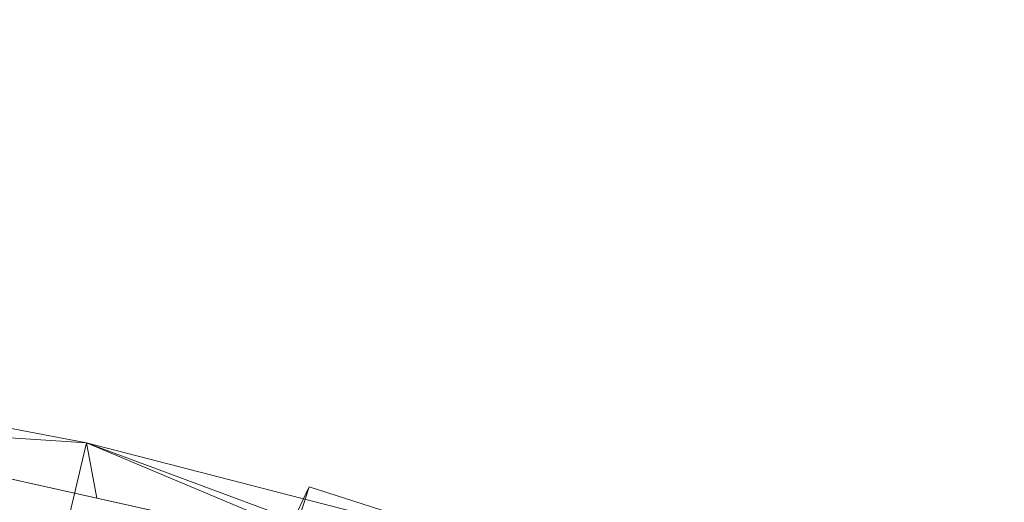
# Model space of a CAD drawing. Units: inches. Extents: x 0 to 204, y 0 to 264.
# Drawn here: x 102 to 106, y 166 to 168 of the extents above; entities that cross this region are included whole.
import ezdxf

# ---------------------------------------------------------------- set-up
doc = ezdxf.new("R2010")
doc.units = ezdxf.units.IN
doc.header["$MEASUREMENT"] = 0
doc.layers.get('0').update_dxf_attribs({"color": 10})

# ---------------------------------------------------------------- blocks, each defined once
blk = doc.blocks.new('300-12D-3D')
at = {"lineweight": 18, "invisible_edges": 12}
for points in [[(6.8234, 8.697, -12.125), (6.0042, 6.9621, 2.875), (6.9573, 6.6567, 2.875)], [(6.0042, 6.9621, 2.875), (6.8234, 8.697, -12.125), (6.5946, 7.9828, -12.125)], [(6.9573, 6.6567, 2.875), (7.5376, 8.4682, -12.125), (6.8234, 8.697, -12.125)]]:
    blk.add_3dface(points, dxfattribs=at)
at = {"lineweight": 18}
mesh = blk.add_polyface(dxfattribs=at)
corners = [(-7.381, 7.9872, 21.3366), (-5.7697, 8.388, 21.2853), (-4.1368, 8.6899, 21.2467), (-2.4884, 8.8918, 21.2209), (-0.8305, 8.9929, 21.208), (0.8304, 8.9929, 21.208), (2.4883, 8.8918, 21.2209), (4.1368, 8.6899, 21.2467), (5.7697, 8.388, 21.2853), (7.381, 7.9872, 21.3366), (7.4545, 8.2229, 21.3064), (7.5279, 8.4586, 21.2763), (5.8868, 8.8815, 21.2222), (4.2219, 9.1996, 21.1815), (2.54, 9.4119, 21.1544), (0.8479, 9.5183, 21.1408), (-0.8476, 9.5183, 21.1408), (-2.5398, 9.412, 21.1544), (-4.2218, 9.1996, 21.1815), (-5.8868, 8.8815, 21.2222), (-7.5279, 8.4586, 21.2763), (-7.4545, 8.2229, 21.3064)]
mesh.append_faces([[corners[k] for k in face] for face in [(10, 8, 9), (21, 19, 20)]], dxfattribs={"vtx0": -1})
mesh.append_faces([[corners[k] for k in face] for face in [(16, 5, 15), (7, 14, 6), (17, 3, 16), (5, 16, 4), (3, 17, 2)]], dxfattribs={"vtx0": -1, "vtx1": -1})
mesh.append_faces([[corners[k] for k in face] for face in [(8, 10, 12), (19, 21, 1)]], dxfattribs={"vtx0": -1, "vtx1": -1, "vtx2": -1})
mesh.append_faces([[corners[k] for k in face] for face in [(8, 12, 13), (15, 5, 6), (16, 3, 4)]], dxfattribs={"vtx0": -1, "vtx2": -1})
mesh.append_faces([[corners[k] for k in face] for face in [(0, 1, 21)]], dxfattribs={"vtx1": -1})
mesh.append_faces([[corners[k] for k in face] for face in [(7, 8, 13), (13, 14, 7), (14, 15, 6), (1, 2, 18), (17, 18, 2), (18, 19, 1)]], dxfattribs={"vtx1": -1, "vtx2": -1})
mesh.append_faces([[corners[k] for k in face] for face in [(10, 11, 12)]], dxfattribs={"vtx2": -1})
mesh = blk.add_polyface(dxfattribs=at)
corners = [(7.3897, 8.3229, 19.875), (4.4698, 8.9749, 19.875), (1.4959, 9.3029, 19.875), (-1.4959, 9.3029, 19.875), (-4.4698, 8.9749, 19.875), (-7.3897, 8.3229, 19.875), (-7.5279, 8.4586, 21.2763), (-5.8868, 8.8815, 21.2222), (-4.2218, 9.1996, 21.1815), (-2.5398, 9.412, 21.1544), (-0.8476, 9.5183, 21.1408), (0.8479, 9.5183, 21.1408), (2.54, 9.4119, 21.1544), (4.2219, 9.1996, 21.1815), (5.8868, 8.8815, 21.2222), (7.5279, 8.4586, 21.2763), (0, 9.3029, 19.875), (5.9297, 8.6489, 19.875), (2.9829, 9.1389, 19.875), (-2.9829, 9.1389, 19.875), (-5.9297, 8.6489, 19.875)]
mesh.append_faces([[corners[k] for k in face] for face in [(7, 5, 6), (0, 14, 15)]], dxfattribs={"vtx0": -1})
mesh.append_faces([[corners[k] for k in face] for face in [(13, 18, 12), (11, 16, 10), (18, 13, 1), (3, 10, 16), (4, 8, 19)]], dxfattribs={"vtx0": -1, "vtx1": -1})
mesh.append_faces([[corners[k] for k in face] for face in [(1, 13, 14), (9, 3, 19), (14, 0, 17), (4, 7, 8), (7, 4, 20), (19, 8, 9), (7, 20, 5)]], dxfattribs={"vtx0": -1, "vtx2": -1})
mesh.append_faces([[corners[k] for k in face] for face in [(11, 12, 2), (18, 2, 12), (9, 10, 3), (2, 16, 11), (17, 1, 14)]], dxfattribs={"vtx1": -1, "vtx2": -1})
mesh = blk.add_polyface(dxfattribs=at)
corners = [(7.3897, 8.3229, 19.875), (7.225, 7.8038, 19.875), (3.6466, 8.5493, 19.875), (0, 8.7994, 19.875), (-3.6466, 8.5493, 19.875), (-7.225, 7.8038, 19.875), (-7.3897, 8.3229, 19.875), (-4.4698, 8.9749, 19.875), (-1.4959, 9.3029, 19.875), (1.4959, 9.3029, 19.875), (4.4698, 8.9749, 19.875)]
mesh.append_faces([[corners[k] for k in face] for face in [(8, 3, 4, 7), (3, 8, 9)]], dxfattribs={"vtx0": -1, "vtx2": -1})
mesh.append_faces([[corners[k] for k in face] for face in [(2, 3, 9, 10)]], dxfattribs={"vtx1": -1, "vtx3": -1})
mesh.append_faces([[corners[k] for k in face] for face in [(5, 6, 7, 4)]], dxfattribs={"vtx2": -1})
mesh.append_faces([[corners[k] for k in face] for face in [(10, 0, 1, 2)]], dxfattribs={"vtx3": -1})
mesh = blk.add_polyface(dxfattribs=at)
corners = [(7.225, 7.8038, 19.875), (7.3385, 8.1614, 19.875), (5.1858, 8.6733, 19.875), (3, 9.0077, 19.875), (3, 8.6304, 19.875), (5.1274, 8.3027, 19.875), (-7.3385, 8.1614, 19.875), (-7.225, 7.8038, 19.875), (-5.1273, 8.3027, 19.875), (-3, 8.6304, 19.875), (-3, 9.0077, 19.875), (-5.1859, 8.6733, 19.875)]
mesh.append_faces([[corners[k] for k in face] for face in [(1, 2, 5, 0)]], dxfattribs={"vtx1": -1})
mesh.append_faces([[corners[k] for k in face] for face in [(6, 7, 8, 11), (9, 10, 11, 8)]], dxfattribs={"vtx2": -1})
mesh.append_faces([[corners[k] for k in face] for face in [(2, 3, 4, 5)]], dxfattribs={"vtx3": -1})
mesh = blk.add_polyface(dxfattribs=at)
corners = [(-5.7834, 6.2728, 5.125), (-7.3385, 8.1614, 19.875), (-5.1859, 8.6733, 19.875), (-3, 9.0077, 19.875), (-2.4973, 8.9655, 19.2708), (-1.8745, 8.9417, 18.7897), (-1.1619, 8.9302, 18.4556), (-0.3939, 8.9259, 18.2844), (0.3932, 8.9259, 18.2843), (1.1616, 8.9302, 18.4555), (1.8744, 8.9417, 18.7897), (2.4972, 8.9655, 19.2708), (3, 9.0077, 19.875), (5.1858, 8.6733, 19.875), (7.3385, 8.1614, 19.875), (5.7834, 6.2728, 5.125), (4.9404, 6.5291, 5.6902), (4.0351, 6.7546, 6.1672), (3.0769, 6.9407, 6.548), (2.0763, 7.0797, 6.8259), (1.046, 7.1658, 6.9952), (0.0002, 7.1949, 7.0521), (-1.0455, 7.1658, 6.9952), (-2.0759, 7.0798, 6.826), (-3.0765, 6.9407, 6.5481), (-4.0347, 6.7547, 6.1673), (-4.9398, 6.5292, 5.6906), (2.9024, 7.9815, 13.1722), (-2.9024, 7.9815, 13.1725), (1.5761, 7.9877, 12.4893), (-1.5763, 7.9874, 12.4877), (4.0929, 8.8405, 19.875), (-4.093, 8.8405, 19.875), (6.7207, 7.4111, 14.0154), (6.3184, 8.404, 19.875), (5.4526, 7.4632, 12.4358), (-6.7207, 7.4111, 14.0154), (-6.3184, 8.404, 19.875), (-5.4523, 7.4632, 12.4351), (3.886, 7.8383, 13.0614), (-3.8859, 7.8384, 13.0618)]
mesh.append_faces([[corners[k] for k in face] for face in [(16, 35, 15), (15, 35, 33), (3, 40, 32), (9, 29, 8), (12, 27, 11), (36, 38, 0), (0, 38, 26), (24, 28, 23), (19, 27, 18), (4, 28, 3)]], dxfattribs={"vtx0": -1, "vtx1": -1})
mesh.append_faces([[corners[k] for k in face] for face in [(35, 39, 13), (35, 34, 33), (40, 28, 24), (8, 29, 20), (27, 19, 29), (27, 39, 18), (36, 37, 38), (27, 29, 10), (28, 30, 23), (40, 3, 28), (35, 16, 39), (7, 22, 30), (12, 39, 27), (30, 28, 5), (26, 38, 40), (2, 40, 38)]], dxfattribs={"vtx0": -1, "vtx1": -1, "vtx2": -1})
mesh.append_faces([[corners[k] for k in face] for face in [(38, 37, 2), (40, 2, 32), (40, 25, 26), (28, 4, 5), (39, 17, 18), (39, 31, 13), (30, 5, 6), (35, 13, 34), (40, 24, 25), (30, 6, 7), (21, 7, 8)]], dxfattribs={"vtx0": -1, "vtx2": -1})
mesh.append_faces([[corners[k] for k in face] for face in [(22, 23, 30), (10, 11, 27), (9, 10, 29), (20, 21, 8), (21, 22, 7), (12, 31, 39), (16, 17, 39), (19, 20, 29)]], dxfattribs={"vtx1": -1, "vtx2": -1})
mesh.append_faces([[corners[k] for k in face] for face in [(34, 14, 33), (36, 1, 37)]], dxfattribs={"vtx2": -1})
mesh = blk.add_polyface(dxfattribs=at)
corners = [(-7.225, 7.8038, 19.875), (-3.6466, 8.5493, 19.875), (0, 8.7994, 19.875), (3.6466, 8.5493, 19.875), (7.225, 7.8038, 19.875), (7.381, 7.9872, 21.3366), (5.7697, 8.388, 21.2853), (4.1368, 8.6899, 21.2467), (2.4883, 8.8918, 21.2209), (0.8304, 8.9929, 21.208), (-0.8305, 8.9929, 21.208), (-2.4884, 8.8918, 21.2209), (-4.1368, 8.6899, 21.2467), (-5.7697, 8.388, 21.2853), (-7.381, 7.9872, 21.3366), (-1.8233, 8.6743, 19.875), (1.8233, 8.6743, 19.875), (-5.4358, 8.1765, 19.875), (5.4358, 8.1765, 19.875), (6.3304, 7.9901, 19.875), (7.2808, 7.8694, 20.3983)]
mesh.append_faces([[corners[k] for k in face] for face in [(1, 12, 17), (2, 10, 15), (9, 16, 8), (16, 9, 2), (18, 7, 3), (7, 18, 6), (3, 8, 16)]], dxfattribs={"vtx0": -1, "vtx1": -1})
mesh.append_faces([[corners[k] for k in face] for face in [(20, 6, 19)]], dxfattribs={"vtx0": -1, "vtx1": -1, "vtx2": -1})
mesh.append_faces([[corners[k] for k in face] for face in [(15, 10, 11), (11, 1, 15), (13, 0, 17), (2, 9, 10), (6, 18, 19)]], dxfattribs={"vtx0": -1, "vtx2": -1})
mesh.append_faces([[corners[k] for k in face] for face in [(12, 13, 17), (11, 12, 1), (7, 8, 3)]], dxfattribs={"vtx1": -1, "vtx2": -1})
mesh.append_faces([[corners[k] for k in face] for face in [(20, 5, 6), (13, 14, 0), (19, 4, 20)]], dxfattribs={"vtx2": -1})

msp = doc.modelspace()

# ---------------------------------------------------------------- linework, layer by layer
at = {"lineweight": 18, "invisible_edges": 15}
for points in [[(105.78028, 167.48164, 2.38291), (105.68833, 167.97186), (105.50611, 167.65625, 1.73953)], [(105.68833, 167.97186), (105.78028, 167.48164, 2.38291), (105.9394, 167.59887, 1.52307)], [(105.9394, 167.59887, 1.52307), (106.10674, 167.51868, 1.39306), (105.97505, 167.89503)], [(106.15806, 167.71202), (106.10674, 167.51868, 1.39306), (106.24454, 167.39037, 1.36649)], [(105.78028, 167.48164, 2.38291), (106.03745, 167.26681, 2.85896), (105.9394, 167.59887, 1.52307)], [(106.03745, 167.26681, 2.85896), (106.10674, 167.51868, 1.39306), (105.9394, 167.59887, 1.52307)], [(106.18261, 167.14958, 2.87387), (106.10674, 167.51868, 1.39306), (106.03745, 167.26681, 2.85896)], [(106.18261, 167.14958, 2.87387), (106.24454, 167.39037, 1.36649), (106.10674, 167.51868, 1.39306)], [(106.24454, 167.39037, 1.36649), (106.35326, 167.20628, 1.49736), (106.34107, 167.529)], [(105.74753, 167.11257, 4.17679), (105.78028, 167.48164, 2.38291), (105.53717, 167.28349, 3.47906)], [(105.78028, 167.48164, 2.38291), (105.74753, 167.11257, 4.17679), (105.96103, 167.05098, 4.11182)], [(106.03745, 167.26681, 2.85896), (105.78028, 167.48164, 2.38291), (105.96103, 167.05098, 4.11182)], [(106.18261, 167.14958, 2.87387), (106.30163, 167.03999, 2.73171), (106.24454, 167.39037, 1.36649)], [(106.24454, 167.39037, 1.36649), (106.30163, 167.03999, 2.73171), (106.35326, 167.20628, 1.49736)], [(106.11817, 166.94996, 4.1221), (106.03745, 167.26681, 2.85896), (105.96103, 167.05098, 4.11182)], [(106.03745, 167.26681, 2.85896), (106.11817, 166.94996, 4.1221), (106.18261, 167.14958, 2.87387)], [(106.4179, 167.24229), (106.35326, 167.20628, 1.49736), (106.43254, 166.84648, 2.36564)], [(106.4179, 167.24229), (106.43254, 166.84648, 2.36564), (106.47505, 166.68731, 1.73953)], [(106.30163, 167.03999, 2.73171), (106.43254, 166.84648, 2.36564), (106.35326, 167.20628, 1.49736)], [(106.26165, 166.83191, 4.01792), (106.18261, 167.14958, 2.87387), (106.11817, 166.94996, 4.1221)], [(106.30163, 167.03999, 2.73171), (106.18261, 167.14958, 2.87387), (106.26165, 166.83191, 4.01792)], [(105.74753, 167.11257, 4.17679), (105.56824, 166.91074, 5.21859), (105.73429, 166.73919, 5.95766)], [(105.74753, 167.11257, 4.17679), (105.73429, 166.73919, 5.95766), (105.90353, 166.79567, 5.46215)], [(105.96103, 167.05098, 4.11182), (105.74753, 167.11257, 4.17679), (105.90353, 166.79567, 5.46215)], [(105.90353, 166.79567, 5.46215), (106.06825, 166.70953, 5.46558), (105.96103, 167.05098, 4.11182)], [(106.06825, 166.70953, 5.46558), (106.11817, 166.94996, 4.1221), (105.96103, 167.05098, 4.11182)], [(106.35618, 166.68764, 4.05073), (106.30163, 167.03999, 2.73171), (106.26165, 166.83191, 4.01792)], [(106.43254, 166.84648, 2.36564), (106.30163, 167.03999, 2.73171), (106.41985, 166.6337, 3.62396)], [(106.30163, 167.03999, 2.73171), (106.35618, 166.68764, 4.05073), (106.41985, 166.6337, 3.62396)], [(106.11817, 166.94996, 4.1221), (106.06825, 166.70953, 5.46558), (106.20969, 166.6357, 5.26372)], [(106.26165, 166.83191, 4.01792), (106.11817, 166.94996, 4.1221), (106.20969, 166.6357, 5.26372)], [(102.33929, 166.79219, 33.37911), (101.98713, 166.81992, 33.29035), (101.71367, 166.91384, 33.32042)], [(101.71367, 166.91384, 33.32042), (102.03307, 166.85677, 33.39797), (102.33929, 166.79219, 33.37911)], [(101.97009, 166.83917, 33.43942), (102.38894, 166.78122, 33.47326), (102.03307, 166.85677, 33.39797)], [(102.21943, 166.70871, 33.52514), (102.38894, 166.78122, 33.47326), (101.97009, 166.83917, 33.43942)], [(102.38894, 166.78122, 33.47326), (102.33929, 166.79219, 33.37911), (102.03307, 166.85677, 33.39797)], [(106.41985, 166.6337, 3.62396), (106.46078, 166.36375, 4.21046), (106.43254, 166.84648, 2.36564)], [(106.47505, 166.34562, 3.47906), (106.43254, 166.84648, 2.36564), (106.46078, 166.36375, 4.21046)], [(102.41009, 166.73584, 33.34811), (101.98713, 166.81992, 33.29035), (102.33929, 166.79219, 33.37911)], [(102.23991, 166.67666, 33.34161), (101.98713, 166.81992, 33.29035), (102.41009, 166.73584, 33.34811)], [(106.20969, 166.6357, 5.26372), (106.31964, 166.51569, 5.19815), (106.26165, 166.83191, 4.01792)], [(106.26165, 166.83191, 4.01792), (106.31964, 166.51569, 5.19815), (106.35618, 166.68764, 4.05073)], [(102.92095, 166.68471, 33.50917), (102.92316, 166.64764, 33.43739), (102.33929, 166.79219, 33.37911)], [(102.92095, 166.68471, 33.50917), (102.33929, 166.79219, 33.37911), (102.38894, 166.78122, 33.47326)], [(102.41009, 166.73584, 33.34811), (102.33929, 166.79219, 33.37911), (102.92316, 166.64764, 33.43739)], [(102.66803, 166.6184, 33.59422), (102.85911, 166.67065, 33.56755), (102.38894, 166.78122, 33.47326)], [(102.92095, 166.68471, 33.50917), (102.38894, 166.78122, 33.47326), (102.85911, 166.67065, 33.56755)], [(105.73429, 166.73919, 5.95766), (105.84132, 166.39346, 7.48408), (105.90353, 166.79567, 5.46215)], [(105.90353, 166.79567, 5.46215), (105.84132, 166.39346, 7.48408), (106.03499, 166.43928, 6.87407)], [(106.06825, 166.70953, 5.46558), (105.90353, 166.79567, 5.46215), (106.03499, 166.43928, 6.87407)], [(102.29431, 166.62952, 33.4608), (101.67916, 166.73166, 33.34823), (102.36604, 166.61745, 33.38481)], [(102.36604, 166.61745, 33.38481), (101.67916, 166.73166, 33.34823), (101.90867, 166.71599, 33.30012)], [(102.36604, 166.61745, 33.38481), (101.90867, 166.71599, 33.30012), (102.23978, 166.67668, 33.34159)], [(101.94921, 166.73096, 33.45097), (102.29431, 166.62952, 33.4608), (102.37661, 166.65642, 33.51474)], [(102.21954, 166.70869, 33.52516), (101.94921, 166.73096, 33.45097), (102.37661, 166.65642, 33.51474)], [(102.92316, 166.64764, 33.43739), (102.6901, 166.58603, 33.41093), (102.41009, 166.73584, 33.34811)], [(105.84132, 166.39346, 7.48408), (105.73429, 166.73919, 5.95766), (105.5993, 166.53798, 6.95812)], [(102.92095, 166.68471, 33.50917), (102.85911, 166.67065, 33.56755), (103.43046, 166.55946, 33.64347)], [(103.44577, 166.55493, 33.55112), (102.92095, 166.68471, 33.50917), (103.43046, 166.55946, 33.64347)], [(102.92095, 166.68471, 33.50917), (103.44577, 166.55493, 33.55112), (102.92316, 166.64764, 33.43739)], [(106.17229, 166.40677, 6.556), (106.06825, 166.70953, 5.46558), (106.03499, 166.43928, 6.87407)], [(106.06825, 166.70953, 5.46558), (106.17229, 166.40677, 6.556), (106.20969, 166.6357, 5.26372)], [(106.41764, 166.3767, 4.94186), (106.35618, 166.68764, 4.05073), (106.31964, 166.51569, 5.19815)], [(106.35618, 166.68764, 4.05073), (106.41764, 166.3767, 4.94186), (106.41985, 166.6337, 3.62396)], [(102.37661, 166.65642, 33.51474), (102.29431, 166.62952, 33.4608), (102.86901, 166.54083, 33.58187)], [(102.86901, 166.54083, 33.58187), (102.66814, 166.61838, 33.59424), (102.37661, 166.65642, 33.51474)], [(103.11663, 166.52809, 33.6633), (103.43046, 166.55946, 33.64347), (102.85911, 166.67065, 33.56755)], [(102.92316, 166.64764, 33.43739), (103.38304, 166.52398, 33.50266), (103.14029, 166.4954, 33.48026)], [(103.44577, 166.55493, 33.55112), (103.38304, 166.52398, 33.50266), (102.92316, 166.64764, 33.43739)], [(106.20969, 166.6357, 5.26372), (106.17229, 166.40677, 6.556), (106.32985, 166.2257, 6.55906)], [(106.31964, 166.51569, 5.19815), (106.20969, 166.6357, 5.26372), (106.32985, 166.2257, 6.55906)], [(106.46078, 166.36375, 4.21046), (106.41985, 166.6337, 3.62396), (106.41764, 166.3767, 4.94186)], [(102.87787, 166.50221, 33.51105), (102.86901, 166.54083, 33.58187), (102.29431, 166.62952, 33.4608)], [(102.87787, 166.50221, 33.51105), (102.29431, 166.62952, 33.4608), (102.36604, 166.61745, 33.38481)], [(102.68997, 166.58606, 33.41091), (102.85047, 166.53512, 33.43828), (102.36604, 166.61745, 33.38481)], [(102.87787, 166.50221, 33.51105), (102.36604, 166.61745, 33.38481), (102.85047, 166.53512, 33.43828)], [(103.44577, 166.55493, 33.55112), (104.05465, 166.38222, 33.63673), (103.38304, 166.52398, 33.50266)], [(104.02838, 166.38993, 33.78292), (103.43046, 166.55946, 33.64347), (103.56523, 166.43778, 33.73238)], [(103.43046, 166.55946, 33.64347), (104.04835, 166.42142, 33.72164), (103.44577, 166.55493, 33.55112)], [(103.14016, 166.49543, 33.48023), (103.40603, 166.39748, 33.55223), (102.85047, 166.53512, 33.43828)], [(103.24666, 166.42149, 33.57266), (102.87787, 166.50221, 33.51105), (102.85047, 166.53512, 33.43828)], [(103.40603, 166.39748, 33.55223), (103.24666, 166.42149, 33.57266), (102.85047, 166.53512, 33.43828)], [(102.87787, 166.50221, 33.51105), (103.39087, 166.40197, 33.64469), (102.86901, 166.54083, 33.58187)], [(102.86901, 166.54083, 33.58187), (103.33856, 166.45936, 33.67295), (103.11674, 166.52806, 33.66332)], [(103.39087, 166.40197, 33.64469), (103.33856, 166.45936, 33.67295), (102.86901, 166.54083, 33.58187)], [(103.59048, 166.40477, 33.54958), (103.38304, 166.52398, 33.50266), (104.0515, 166.3611, 33.62484)], [(106.32985, 166.2257, 6.55906), (106.41764, 166.3767, 4.94186), (106.31964, 166.51569, 5.19815)], [(103.39087, 166.40197, 33.64469), (102.87787, 166.50221, 33.51105), (103.24666, 166.42149, 33.57266)], [(103.39087, 166.40197, 33.64469), (103.99972, 166.27942, 33.7836), (103.33856, 166.45936, 33.67295)], [(103.56534, 166.43775, 33.7324), (103.33856, 166.45936, 33.67295), (104.00287, 166.30054, 33.79549)], [(106.03499, 166.43928, 6.87407), (105.84132, 166.39346, 7.48408), (106.0344, 166.07146, 8.6535)], [(106.22283, 166.09544, 7.84982), (106.03499, 166.43928, 6.87407), (106.0344, 166.07146, 8.6535)], [(106.17229, 166.40677, 6.556), (106.03499, 166.43928, 6.87407), (106.22283, 166.09544, 7.84982)], [(103.6306, 166.33215, 33.64074), (103.24666, 166.42149, 33.57266), (103.40603, 166.39748, 33.55223)], [(103.24666, 166.42149, 33.57266), (103.6306, 166.33215, 33.64074), (103.39087, 166.40197, 33.64469)], [(103.39087, 166.40197, 33.64469), (103.6306, 166.33215, 33.64074), (103.99911, 166.24883, 33.74591)], [(104.02599, 166.27171, 33.63742), (103.40603, 166.39748, 33.55223), (103.59035, 166.4048, 33.54956)], [(103.40603, 166.39748, 33.55223), (104.0118, 166.24514, 33.67538), (103.6306, 166.33215, 33.64074)], [(104.14198, 166.30947, 33.78798), (104.18397, 166.37217, 33.76467), (104.02838, 166.38989, 33.78286)], [(104.18397, 166.37217, 33.76467), (104.22326, 166.36008, 33.66581), (104.05267, 166.42016, 33.6976)], [(105.84132, 166.39346, 7.48408), (105.63074, 166.16074, 8.71859), (105.84639, 165.97718, 9.45836)], [(105.84132, 166.39346, 7.48408), (105.84639, 165.97718, 9.45836), (106.0344, 166.07146, 8.6535)], [(106.32985, 166.2257, 6.55906), (106.17229, 166.40677, 6.556), (106.22283, 166.09544, 7.84982)], [(104.12598, 166.28699, 33.59657), (104.05148, 166.36108, 33.62491), (104.19415, 166.32487, 33.62991)], [(104.05465, 166.38222, 33.63673), (104.22326, 166.36008, 33.66581), (104.19415, 166.32487, 33.62991)], [(104.14198, 166.30947, 33.78798), (104.30132, 166.31395, 33.76813), (104.18397, 166.37217, 33.76467)], [(104.31193, 166.34239, 33.71744), (104.18397, 166.37217, 33.76467), (104.30132, 166.31395, 33.76813)], [(104.18397, 166.37217, 33.76467), (104.31193, 166.34239, 33.71744), (104.22326, 166.36008, 33.66581)], [(104.32901, 166.28303, 33.58768), (104.19415, 166.32487, 33.62991), (104.22326, 166.36008, 33.66581)], [(104.31193, 166.34239, 33.71744), (104.35805, 166.32333, 33.63762), (104.22326, 166.36008, 33.66581)], [(104.22326, 166.36008, 33.66581), (104.35805, 166.32333, 33.63762), (104.32901, 166.28303, 33.58768)], [(104.50292, 166.25616, 33.6439), (104.31193, 166.34239, 33.71744), (104.30132, 166.31395, 33.76813)], [(104.35805, 166.32333, 33.63762), (104.31193, 166.34239, 33.71744), (104.46384, 166.29094, 33.61306)], [(104.50292, 166.25616, 33.6439), (104.46384, 166.29094, 33.61306), (104.31193, 166.34239, 33.71744)], [(106.32985, 166.2257, 6.55906), (106.43775, 165.91737, 6.9467), (106.41764, 166.3767, 4.94186)], [(106.46078, 166.36375, 4.21046), (106.41764, 166.3767, 4.94186), (106.46041, 166.09926, 5.5567)], [(106.41764, 166.3767, 4.94186), (106.43775, 165.91737, 6.9467), (106.46041, 166.09926, 5.5567)], [(106.47505, 166.00392, 5.21859), (106.46078, 166.36375, 4.21046), (106.46041, 166.09926, 5.5567)], [(104.14198, 166.30947, 33.78798), (104.00289, 166.30056, 33.79542), (104.11169, 166.23963, 33.78587)], [(104.11169, 166.23963, 33.78587), (104.22786, 166.21304, 33.77962), (104.14198, 166.30947, 33.78798)], [(104.19415, 166.32487, 33.62991), (104.32901, 166.28303, 33.58768), (104.21142, 166.25981, 33.57427)], [(104.30132, 166.31395, 33.76813), (104.35556, 166.24613, 33.76553), (104.50292, 166.25616, 33.6439)], [(104.35805, 166.32333, 33.63762), (104.4547, 166.27694, 33.54724), (104.32901, 166.28303, 33.58768)], [(104.4547, 166.27694, 33.54724), (104.35805, 166.32333, 33.63762), (104.46384, 166.29094, 33.61306)], [(104.026, 166.27175, 33.63747), (104.12598, 166.28699, 33.59657), (104.16574, 166.22091, 33.65154)], [(104.16574, 166.22091, 33.65154), (104.21142, 166.25981, 33.57427), (104.27092, 166.18963, 33.62014)], [(104.41018, 166.25391, 33.53273), (104.32901, 166.28303, 33.58768), (104.4547, 166.27694, 33.54724)], [(104.32901, 166.28303, 33.58768), (104.41018, 166.25391, 33.53273), (104.38231, 166.20545, 33.52967)], [(104.4547, 166.27694, 33.54724), (104.47201, 166.22307, 33.45835), (104.41018, 166.25391, 33.53273)], [(104.54425, 166.24876, 33.47174), (104.4547, 166.27694, 33.54724), (104.46384, 166.29094, 33.61306)], [(104.4547, 166.27694, 33.54724), (104.54425, 166.24876, 33.47174), (104.47201, 166.22307, 33.45835)], [(104.50292, 166.25616, 33.6439), (104.61188, 166.22154, 33.45292), (104.46384, 166.29094, 33.61306)], [(104.61188, 166.22154, 33.45292), (104.54425, 166.24876, 33.47174), (104.46384, 166.29094, 33.61306)], [(104.1366, 166.20367, 33.71821), (104.11169, 166.23963, 33.78587), (103.99914, 166.2489, 33.74588)], [(104.1366, 166.20367, 33.71821), (104.01181, 166.24522, 33.67542), (104.16574, 166.22091, 33.65154)], [(104.22786, 166.21304, 33.77962), (104.11169, 166.23963, 33.78587), (104.1366, 166.20367, 33.71821)], [(104.1366, 166.20367, 33.71821), (104.16574, 166.22091, 33.65154), (104.26697, 166.16304, 33.68939)], [(104.16574, 166.22091, 33.65154), (104.27092, 166.18963, 33.62014), (104.26697, 166.16304, 33.68939)], [(104.22786, 166.21304, 33.77962), (104.39428, 166.14994, 33.70492), (104.35556, 166.24613, 33.76553)], [(104.27092, 166.18963, 33.62014), (104.29687, 166.23263, 33.55197), (104.35812, 166.16132, 33.56657)], [(104.47201, 166.22307, 33.45835), (104.38231, 166.20545, 33.52967), (104.41018, 166.25391, 33.53273)], [(104.44636, 166.16599, 33.36542), (104.47201, 166.22307, 33.45835), (104.52652, 166.19129, 33.33668)], [(104.47201, 166.22307, 33.45835), (104.54425, 166.24876, 33.47174), (104.57342, 166.21924, 33.35642)], [(104.57342, 166.21924, 33.35642), (104.52652, 166.19129, 33.33668), (104.47201, 166.22307, 33.45835)], [(104.61188, 166.22154, 33.45292), (104.50292, 166.25616, 33.6439), (104.64673, 166.17485, 33.46297)], [(104.61478, 166.14171, 33.53735), (104.64673, 166.17485, 33.46297), (104.50292, 166.25616, 33.6439)], [(104.57342, 166.21924, 33.35642), (104.55423, 166.18255, 33.19152), (104.52652, 166.19129, 33.33668)], [(104.54425, 166.24876, 33.47174), (104.61188, 166.22154, 33.45292), (104.57342, 166.21924, 33.35642)], [(104.61188, 166.22154, 33.45292), (104.66888, 166.1772, 33.33262), (104.57342, 166.21924, 33.35642)], [(104.66888, 166.1772, 33.33262), (104.62508, 166.19078, 33.1837), (104.57342, 166.21924, 33.35642)], [(104.64673, 166.17485, 33.46297), (104.66888, 166.1772, 33.33262), (104.61188, 166.22154, 33.45292)], [(106.22283, 166.09544, 7.84982), (106.37568, 165.78057, 8.38632), (106.32985, 166.2257, 6.55906)], [(106.43775, 165.91737, 6.9467), (106.32985, 166.2257, 6.55906), (106.37568, 165.78057, 8.38632)], [(103.74349, 166.20646, 28.21433), (103.62374, 165.83351, 26.60409), (103.55438, 166.04829, 27.24025)], [(104.26697, 166.16304, 33.68939), (104.22786, 166.21304, 33.77962), (104.1366, 166.20367, 33.71821)], [(104.22786, 166.21304, 33.77962), (104.26697, 166.16304, 33.68939), (104.39428, 166.14994, 33.70492)], [(104.26697, 166.16304, 33.68939), (104.27092, 166.18963, 33.62014), (104.32439, 166.14768, 33.63074)], [(104.27092, 166.18963, 33.62014), (104.35812, 166.16132, 33.56657), (104.32439, 166.14768, 33.63074)], [(104.35812, 166.16132, 33.56657), (104.38231, 166.20545, 33.52967), (104.41878, 166.12641, 33.52071)], [(104.48686, 166.13857, 33.65913), (104.48517, 166.19392, 33.65144), (104.39428, 166.14994, 33.70492)], [(104.46332, 166.11137, 33.45022), (104.41878, 166.12641, 33.52071), (104.41434, 166.18572, 33.44754)], [(104.47839, 166.14627, 33.28329), (104.52652, 166.19129, 33.33668), (104.53487, 166.16796, 33.19482)], [(104.56432, 166.10909, 33.5755), (104.48517, 166.19392, 33.65144), (104.48686, 166.13857, 33.65913)], [(104.66888, 166.1772, 33.33262), (104.64673, 166.17485, 33.46297), (104.66201, 166.10031, 33.31908)], [(104.66888, 166.1772, 33.33262), (104.66201, 166.10031, 33.31908), (104.69057, 166.12376, 33.18352)], [(103.49069, 165.8158, 27.02878), (103.60403, 166.1501, 28.23121), (103.56646, 166.07807, 27.39112)], [(103.85538, 166.17425, 28.22398), (103.77082, 165.81295, 26.71007), (103.62374, 165.83351, 26.60409)], [(103.85538, 166.17425, 28.22398), (103.9205, 165.71012, 26.47233), (103.77082, 165.81295, 26.71007)], [(104.39428, 166.14994, 33.70492), (104.26697, 166.16304, 33.68939), (104.37504, 166.12766, 33.65756)], [(104.32439, 166.14768, 33.63074), (104.37504, 166.12766, 33.65756), (104.26697, 166.16304, 33.68939)], [(104.39801, 166.11721, 33.58819), (104.32439, 166.14768, 33.63074), (104.35812, 166.16132, 33.56657)], [(104.39801, 166.11721, 33.58819), (104.37504, 166.12766, 33.65756), (104.32439, 166.14768, 33.63074)], [(104.39801, 166.11721, 33.58819), (104.35812, 166.16132, 33.56657), (104.41878, 166.12641, 33.52071)], [(104.39428, 166.14994, 33.70492), (104.37504, 166.12766, 33.65756), (104.49684, 166.09479, 33.59445)], [(104.39428, 166.14994, 33.70492), (104.49684, 166.09479, 33.59445), (104.48686, 166.13857, 33.65913)], [(104.46332, 166.11137, 33.45022), (104.44636, 166.16599, 33.36542), (104.50989, 166.07427, 33.35597)], [(104.5102, 166.07825, 33.20574), (104.50989, 166.07427, 33.35597), (104.47839, 166.14627, 33.28329)], [(104.56432, 166.10909, 33.5755), (104.48686, 166.13857, 33.65913), (104.49684, 166.09479, 33.59445)], [(104.56432, 166.10909, 33.5755), (104.59928, 166.06536, 33.47595), (104.61478, 166.14171, 33.53735)], [(102.30906, 165.99643, 33.89868), (102.48618, 166.04863, 33.86817), (102.05547, 166.12427, 33.81052)], [(102.05547, 166.12427, 33.81052), (102.48618, 166.04863, 33.86817), (102.24255, 166.11786, 33.78668)], [(102.46655, 166.01693, 33.71409), (102.07113, 166.09263, 33.65768), (102.21389, 166.11499, 33.72154)], [(102.21389, 166.11499, 33.72154), (102.24255, 166.11786, 33.78668), (102.69278, 166.0319, 33.84899)], [(102.69278, 166.0319, 33.84899), (102.78936, 165.98178, 33.78078), (102.21389, 166.11499, 33.72154)], [(102.78936, 165.98178, 33.78078), (102.46655, 166.01693, 33.71409), (102.21389, 166.11499, 33.72154)], [(102.48618, 166.04863, 33.86817), (102.69278, 166.0319, 33.84899), (102.24255, 166.11786, 33.78668)], [(103.86249, 165.85857, 27.33743), (103.75869, 165.95286, 27.56677), (103.91235, 166.10352, 28.27497)], [(104.07918, 166.10982, 28.24327), (104.13089, 165.68198, 26.63086), (103.9205, 165.71012, 26.47233)], [(104.49684, 166.09479, 33.59445), (104.37504, 166.12766, 33.65756), (104.39801, 166.11721, 33.58819)], [(104.39801, 166.11721, 33.58819), (104.41878, 166.12641, 33.52071), (104.45826, 166.09053, 33.53264)], [(104.39801, 166.11721, 33.58819), (104.45826, 166.09053, 33.53264), (104.49684, 166.09479, 33.59445)], [(104.45826, 166.09053, 33.53264), (104.41878, 166.12641, 33.52071), (104.46332, 166.11137, 33.45022)], [(104.5136, 166.06361, 33.47252), (104.45826, 166.09053, 33.53264), (104.46332, 166.11137, 33.45022)], [(104.45826, 166.09053, 33.53264), (104.5136, 166.06361, 33.47252), (104.49684, 166.09479, 33.59445)], [(104.46332, 166.11137, 33.45022), (104.50989, 166.07427, 33.35597), (104.5136, 166.06361, 33.47252)], [(104.56432, 166.10909, 33.5755), (104.49684, 166.09479, 33.59445), (104.59928, 166.06536, 33.47595)], [(104.5136, 166.06361, 33.47252), (104.59928, 166.06536, 33.47595), (104.49684, 166.09479, 33.59445)], [(104.6384, 166.12101, 33.42822), (104.59928, 166.06536, 33.47595), (104.64652, 166.04339, 33.34929)], [(104.6659, 166.03406, 33.19445), (104.66201, 166.10031, 33.31908), (104.64652, 166.04339, 33.34929)], [(106.24728, 165.633, 9.99728), (106.22283, 166.09544, 7.84982), (106.0344, 166.07146, 8.6535)], [(106.22283, 166.09544, 7.84982), (106.24728, 165.633, 9.99728), (106.35914, 165.52281, 9.81427)], [(106.22283, 166.09544, 7.84982), (106.35914, 165.52281, 9.81427), (106.37568, 165.78057, 8.38632)], [(106.47505, 165.66223, 6.95811), (106.46041, 166.09926, 5.5567), (106.43775, 165.91737, 6.9467)], [(102.32753, 165.95353, 33.71715), (102.07113, 166.09263, 33.65768), (102.46655, 166.01693, 33.71409)], [(103.47184, 165.74542, 27.34638), (103.57648, 166.06152, 28.25773), (103.49069, 165.8158, 27.02878)], [(104.5808, 166.02911, 33.35204), (104.5136, 166.06361, 33.47252), (104.50989, 166.07427, 33.35597)], [(104.50989, 166.07427, 33.35597), (104.5533, 166.02097, 33.20687), (104.5808, 166.02911, 33.35204)], [(104.59928, 166.06536, 33.47595), (104.5136, 166.06361, 33.47252), (104.5808, 166.02911, 33.35204)], [(104.64652, 166.04339, 33.34929), (104.59928, 166.06536, 33.47595), (104.5808, 166.02911, 33.35204)], [(106.04869, 165.76047, 10.118), (106.0344, 166.07146, 8.6535), (105.84639, 165.97718, 9.45836)], [(106.04869, 165.76047, 10.118), (106.24728, 165.633, 9.99728), (106.0344, 166.07146, 8.6535)], [(102.4264, 165.95532, 33.88657), (102.03517, 166.02513, 33.82885), (102.16367, 165.95347, 33.80288)], [(102.30906, 165.99643, 33.89868), (102.03517, 166.02513, 33.82885), (102.4264, 165.95532, 33.88657)], [(102.46655, 166.01693, 33.71409), (102.78936, 165.98178, 33.78078), (102.78465, 165.86141, 33.78865)], [(102.76476, 165.9046, 33.96996), (103.01901, 165.94322, 33.94892), (102.48618, 166.04863, 33.86817)], [(102.69278, 166.0319, 33.84899), (102.48618, 166.04863, 33.86817), (103.01901, 165.94322, 33.94892)], [(102.69278, 166.0319, 33.84899), (103.01901, 165.94322, 33.94892), (103.1484, 165.93776, 33.90881)], [(102.69278, 166.0319, 33.84899), (103.1484, 165.93776, 33.90881), (102.78936, 165.98178, 33.78078)], [(103.95102, 165.72834, 26.94564), (103.86249, 165.85857, 27.33743), (104.09126, 166.0474, 28.27497)], [(104.31235, 165.64014, 26.69242), (104.13089, 165.68198, 26.63086), (104.33252, 166.03689, 28.26511)], [(104.33252, 166.03689, 28.26511), (104.48962, 165.7378, 27.14371), (104.31235, 165.64014, 26.69242)], [(104.5808, 166.02911, 33.35204), (104.62397, 166.01058, 33.20083), (104.64652, 166.04339, 33.34929)], [(102.55437, 165.89785, 33.75091), (102.15397, 165.94655, 33.74543), (102.10121, 165.98103, 33.68679)], [(102.10121, 165.98103, 33.68679), (102.32753, 165.95353, 33.71715), (102.55437, 165.89785, 33.75091)], [(102.78465, 165.86141, 33.78865), (102.78936, 165.98178, 33.78078), (103.38119, 165.82521, 33.86222)], [(103.38119, 165.82521, 33.86222), (102.78936, 165.98178, 33.78078), (103.41077, 165.86311, 33.90098)], [(103.41077, 165.86311, 33.90098), (102.78936, 165.98178, 33.78078), (103.1484, 165.93776, 33.90881)], [(103.5317, 165.63072, 27.4269), (103.67991, 165.98898, 28.33123), (103.52969, 165.66923, 27.01664)], [(103.95102, 165.72834, 26.94564), (104.27016, 165.99128, 28.27497), (104.16311, 165.66595, 26.96175)], [(105.66217, 165.78349, 10.47906), (105.8388, 165.67584, 10.89759), (105.84639, 165.97718, 9.45836)], [(105.8388, 165.67584, 10.89759), (106.04869, 165.76047, 10.118), (105.84639, 165.97718, 9.45836)], [(102.15397, 165.94655, 33.74543), (102.65508, 165.85029, 33.82101), (102.16367, 165.95347, 33.80288)], [(102.65508, 165.85029, 33.82101), (102.15397, 165.94655, 33.74543), (102.55437, 165.89785, 33.75091)], [(102.73455, 165.86481, 33.91698), (102.4264, 165.95532, 33.88657), (102.16367, 165.95347, 33.80288)], [(102.65508, 165.85029, 33.82101), (102.73455, 165.86481, 33.91698), (102.16367, 165.95347, 33.80288)], [(102.4264, 165.95532, 33.88657), (102.73455, 165.86481, 33.91698), (102.76476, 165.9046, 33.96996)], [(103.01901, 165.94322, 33.94892), (103.5206, 165.8448, 34.01504), (103.1484, 165.93776, 33.90881)], [(103.01901, 165.94322, 33.94892), (103.22045, 165.81277, 34.04123), (103.5206, 165.8448, 34.01504)], [(103.75869, 165.95286, 27.56677), (103.7348, 165.6602, 26.40186), (103.61663, 165.92667, 27.11809)], [(103.7348, 165.6602, 26.40186), (103.75869, 165.95286, 27.56677), (103.86249, 165.85857, 27.33743)]]:
    msp.add_3dface(points, dxfattribs=at)

# ---------------------------------------------------------------- block references
msp.add_blockref('300-12D-3D', (96.72505, 157.30824, 12.125))

doc.saveas('drawing.dxf')
